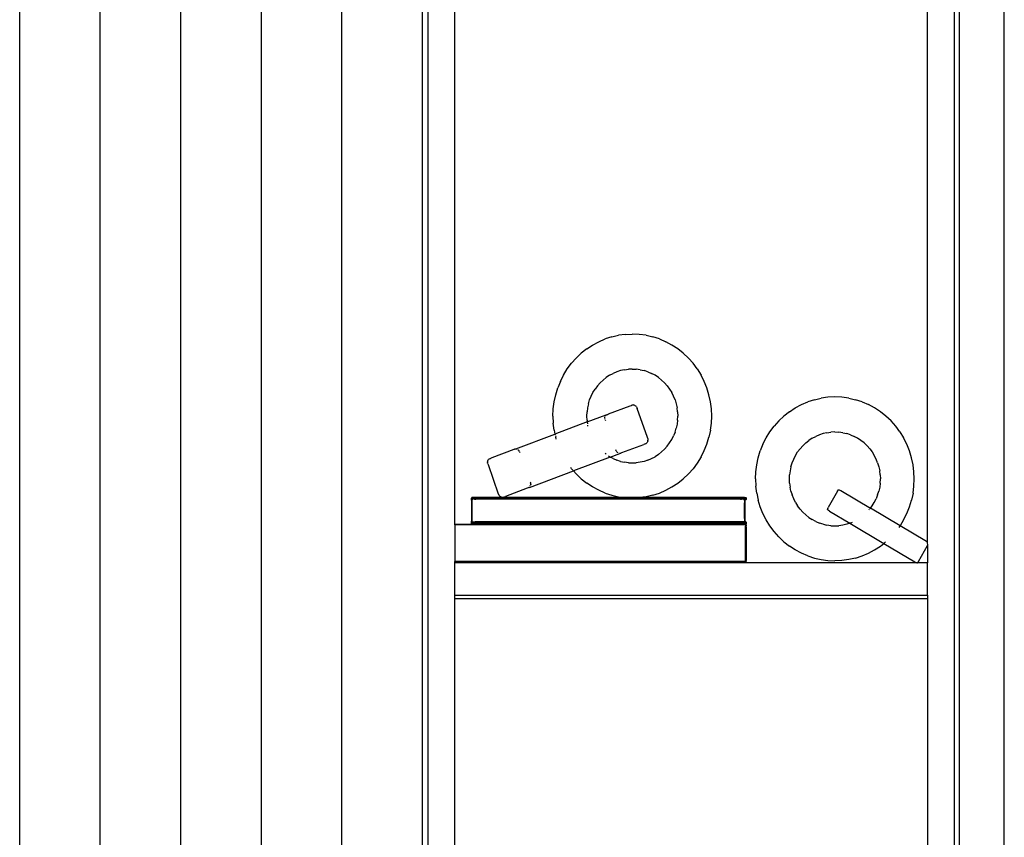
# Model space of a CAD drawing. Units: metres. Extents: x 5.5 to 24.5, y 8.4 to 18.2.
# Drawn here: x 7.1 to 7.7, y 14.1 to 14.5 of the extents above; entities that cross this region are included whole.
import ezdxf

# ---------------------------------------------------------------- set-up
doc = ezdxf.new("R2010")
doc.units = ezdxf.units.M
doc.layers.add('Edges', color=7, linetype='Continuous')

msp = doc.modelspace()

# ---------------------------------------------------------------- linework, layer by layer
at = {"layer": 'Edges'}
for p, q in [((7.68732, 13.11386), (7.68732, 15.61386)), ((7.66232, 13.11386), (7.66232, 15.58886)), ((7.36532, 15.58586), (7.36532, 13.11686)), ((7.65932, 15.58586), (7.65932, 13.11686)), ((7.18232, 13.99993), (7.18232, 14.96186)), ((7.27232, 13.99409), (7.27232, 14.96186)), ((7.31732, 13.55386), (7.31732, 14.96186)), ((7.36229, 13.54861), (7.36232, 14.96186)), ((7.13732, 13.99946), (7.13732, 14.78088)), ((7.22732, 14.00073), (7.22732, 14.78028)), ((7.38032, 14.22627), (7.38032, 14.64606)), ((7.64432, 14.64606), (7.6443, 14.21624)), ((7.45736, 14.3263), (7.46079, 14.32814)), ((7.46079, 14.32814), (7.46437, 14.32967)), ((7.46806, 14.33087), (7.46437, 14.32967)), ((7.46806, 14.33087), (7.47183, 14.33173)), ((7.47566, 14.33225), (7.47183, 14.33173)), ((7.47566, 14.33225), (7.47953, 14.33243)), ((7.48339, 14.33225), (7.47953, 14.33243)), ((7.48723, 14.33173), (7.48339, 14.33225)), ((7.48723, 14.33173), (7.491, 14.33087)), ((7.49469, 14.32967), (7.491, 14.33087)), ((7.49469, 14.32967), (7.49826, 14.32814)), ((7.50169, 14.3263), (7.49826, 14.32814)), ((7.4541, 14.32415), (7.45103, 14.32172)), ((7.4541, 14.32415), (7.45736, 14.3263)), ((7.50495, 14.32415), (7.50169, 14.3263)), ((7.50802, 14.32172), (7.50495, 14.32415)), ((7.44818, 14.31902), (7.44557, 14.31608)), ((7.45103, 14.32172), (7.44818, 14.31902)), ((7.51087, 14.31902), (7.50802, 14.32172)), ((7.51349, 14.31608), (7.51087, 14.31902)), ((7.44114, 14.30954), (7.44322, 14.31291)), ((7.44322, 14.31291), (7.44557, 14.31608)), ((7.47084, 14.3113), (7.46879, 14.31042)), ((7.47295, 14.31199), (7.47084, 14.3113)), ((7.47512, 14.31248), (7.47295, 14.31199)), ((7.47512, 14.31248), (7.47731, 14.31278)), ((7.47953, 14.31288), (7.47731, 14.31278)), ((7.47953, 14.31288), (7.48174, 14.31278)), ((7.48394, 14.31248), (7.48174, 14.31278)), ((7.48394, 14.31248), (7.4861, 14.31199)), ((7.48821, 14.3113), (7.4861, 14.31199)), ((7.48821, 14.3113), (7.49026, 14.31042)), ((7.51584, 14.31291), (7.51349, 14.31608)), ((7.51584, 14.31291), (7.51792, 14.30954)), ((7.43935, 14.306), (7.43787, 14.30231)), ((7.43935, 14.306), (7.44114, 14.30954)), ((7.4632, 14.30674), (7.46157, 14.3052)), ((7.4632, 14.30674), (7.46496, 14.30814)), ((7.46683, 14.30937), (7.46496, 14.30814)), ((7.46683, 14.30937), (7.46879, 14.31042)), ((7.49223, 14.30937), (7.49026, 14.31042)), ((7.4941, 14.30814), (7.49223, 14.30937)), ((7.49585, 14.30674), (7.4941, 14.30814)), ((7.49749, 14.3052), (7.49585, 14.30674)), ((7.5197, 14.306), (7.51792, 14.30954)), ((7.52119, 14.30231), (7.5197, 14.306)), ((7.43671, 14.2985), (7.43787, 14.30231)), ((7.45753, 14.29977), (7.45872, 14.3017)), ((7.46007, 14.30351), (7.45872, 14.3017)), ((7.46007, 14.30351), (7.46157, 14.3052)), ((7.49898, 14.30351), (7.49749, 14.3052)), ((7.49898, 14.30351), (7.50033, 14.3017)), ((7.50033, 14.3017), (7.50152, 14.29977)), ((7.52235, 14.2985), (7.52119, 14.30231)), ((7.43537, 14.29064), (7.43587, 14.2946)), ((7.43587, 14.2946), (7.43671, 14.2985)), ((7.455, 14.29344), (7.45566, 14.29562)), ((7.45566, 14.29562), (7.45651, 14.29774)), ((7.45651, 14.29774), (7.45753, 14.29977)), ((7.50255, 14.29774), (7.50152, 14.29977)), ((7.50339, 14.29562), (7.50255, 14.29774)), ((7.50339, 14.29562), (7.50406, 14.29344)), ((7.52318, 14.2946), (7.52235, 14.2985)), ((7.52369, 14.29064), (7.52318, 14.2946)), ((7.57395, 14.293), (7.57752, 14.29453)), ((7.58121, 14.29573), (7.57752, 14.29453)), ((7.58121, 14.29573), (7.58499, 14.2966)), ((7.58882, 14.29712), (7.58499, 14.2966)), ((7.59268, 14.29729), (7.58882, 14.29712)), ((7.59655, 14.29712), (7.59268, 14.29729)), ((7.60038, 14.2966), (7.59655, 14.29712)), ((7.60038, 14.2966), (7.60416, 14.29573)), ((7.60785, 14.29453), (7.60416, 14.29573)), ((7.60785, 14.29453), (7.61142, 14.293)), ((7.4352, 14.28665), (7.43537, 14.29064)), ((7.45452, 14.29121), (7.45423, 14.28894)), ((7.455, 14.29344), (7.45452, 14.29121)), ((7.46615, 14.28778), (7.4783, 14.29235)), ((7.4783, 14.29235), (7.47904, 14.2926)), ((7.47919, 14.29266), (7.47904, 14.2926)), ((7.47975, 14.2928), (7.47919, 14.29266)), ((7.48014, 14.29281), (7.47975, 14.2928)), ((7.48014, 14.29281), (7.48054, 14.29274)), ((7.48093, 14.29259), (7.48054, 14.29274)), ((7.48093, 14.29259), (7.48129, 14.29236)), ((7.48129, 14.29236), (7.48161, 14.29208)), ((7.48185, 14.29174), (7.48161, 14.29208)), ((7.48185, 14.29174), (7.48207, 14.29133)), ((7.48207, 14.29133), (7.48227, 14.29081)), ((7.488, 14.27457), (7.48227, 14.29081)), ((7.50406, 14.29344), (7.50454, 14.29121)), ((7.50483, 14.28894), (7.50454, 14.29121)), ((7.52386, 14.28665), (7.52369, 14.29064)), ((7.56726, 14.28901), (7.56419, 14.28658)), ((7.56726, 14.28901), (7.57052, 14.29116)), ((7.57052, 14.29116), (7.57395, 14.293)), ((7.61485, 14.29116), (7.61142, 14.293)), ((7.61811, 14.28901), (7.61485, 14.29116)), ((7.62118, 14.28658), (7.61811, 14.28901)), ((7.4352, 14.28665), (7.43537, 14.28266)), ((7.45413, 14.28665), (7.45423, 14.28894)), ((7.45423, 14.28437), (7.45413, 14.28665)), ((7.45423, 14.28437), (7.45436, 14.28335)), ((7.45436, 14.28335), (7.46494, 14.28733)), ((7.46419, 14.28554), (7.46426, 14.28596)), ((7.46432, 14.28466), (7.46422, 14.28511)), ((7.46426, 14.28596), (7.4644, 14.28637)), ((7.46435, 14.28454), (7.46449, 14.28412)), ((7.46486, 14.28707), (7.4646, 14.28675)), ((7.46486, 14.28707), (7.46517, 14.28732)), ((7.46494, 14.28733), (7.46559, 14.28755)), ((7.46517, 14.28732), (7.46559, 14.28755)), ((7.46559, 14.28755), (7.46564, 14.28759)), ((7.46564, 14.28759), (7.46569, 14.28758)), ((7.46569, 14.28758), (7.46615, 14.28778)), ((7.50483, 14.28437), (7.50454, 14.2821)), ((7.50483, 14.28894), (7.50493, 14.28665)), ((7.50483, 14.28437), (7.50493, 14.28665)), ((7.52369, 14.28266), (7.52386, 14.28665)), ((7.56134, 14.28388), (7.55873, 14.28094)), ((7.56419, 14.28658), (7.56134, 14.28388)), ((7.62403, 14.28388), (7.62118, 14.28658)), ((7.62664, 14.28094), (7.62403, 14.28388)), ((7.43587, 14.2787), (7.43537, 14.28266)), ((7.43587, 14.2787), (7.4363, 14.27656)), ((7.45436, 14.28335), (7.4363, 14.27656)), ((7.45436, 14.28335), (7.45437, 14.28326)), ((7.45439, 14.28313), (7.45449, 14.28229)), ((7.45474, 14.28106), (7.45464, 14.28152)), ((7.50339, 14.27768), (7.50406, 14.27987)), ((7.50454, 14.2821), (7.50406, 14.27987)), ((7.52318, 14.2787), (7.52235, 14.27481)), ((7.52318, 14.2787), (7.52369, 14.28266)), ((7.55637, 14.27777), (7.55873, 14.28094)), ((7.629, 14.27777), (7.62664, 14.28094)), ((7.4144, 14.26833), (7.4363, 14.27656)), ((7.4363, 14.27656), (7.43642, 14.27616)), ((7.43655, 14.27555), (7.43671, 14.27481)), ((7.43702, 14.2738), (7.43671, 14.27481)), ((7.48816, 14.27403), (7.488, 14.27457)), ((7.48822, 14.27272), (7.48808, 14.27231)), ((7.48816, 14.27403), (7.48826, 14.27357)), ((7.48822, 14.27272), (7.48828, 14.27315)), ((7.48826, 14.27357), (7.48828, 14.27315)), ((7.50033, 14.27161), (7.50152, 14.27354)), ((7.50152, 14.27354), (7.50255, 14.27557)), ((7.50339, 14.27768), (7.50255, 14.27557)), ((7.52119, 14.271), (7.52235, 14.27481)), ((7.55251, 14.27086), (7.5543, 14.2744)), ((7.5543, 14.2744), (7.55637, 14.27777)), ((7.57636, 14.27161), (7.57812, 14.273)), ((7.57999, 14.27423), (7.57812, 14.273)), ((7.57999, 14.27423), (7.58195, 14.27528)), ((7.584, 14.27616), (7.58195, 14.27528)), ((7.58611, 14.27685), (7.584, 14.27616)), ((7.58827, 14.27734), (7.58611, 14.27685)), ((7.58827, 14.27734), (7.59047, 14.27764)), ((7.59268, 14.27774), (7.59047, 14.27764)), ((7.59268, 14.27774), (7.5949, 14.27764)), ((7.59709, 14.27734), (7.5949, 14.27764)), ((7.59709, 14.27734), (7.59926, 14.27685)), ((7.60137, 14.27616), (7.59926, 14.27685)), ((7.60137, 14.27616), (7.60342, 14.27528)), ((7.60538, 14.27423), (7.60342, 14.27528)), ((7.60725, 14.273), (7.60538, 14.27423)), ((7.60901, 14.27161), (7.60725, 14.273)), ((7.629, 14.27777), (7.63107, 14.2744)), ((7.63286, 14.27086), (7.63107, 14.2744)), ((7.41332, 14.26792), (7.40104, 14.26331)), ((7.41367, 14.26803), (7.41332, 14.26792)), ((7.41367, 14.26803), (7.4137, 14.26807)), ((7.4137, 14.26807), (7.41377, 14.26807)), ((7.41377, 14.26807), (7.4144, 14.26833)), ((7.41422, 14.26817), (7.41377, 14.26807)), ((7.41462, 14.26819), (7.41422, 14.26817)), ((7.41502, 14.26811), (7.41462, 14.26819)), ((7.41541, 14.26796), (7.41577, 14.26774)), ((7.41577, 14.26774), (7.41608, 14.26745)), ((7.41608, 14.26745), (7.41633, 14.26712)), ((7.41654, 14.2667), (7.41633, 14.26712)), ((7.47021, 14.26788), (7.47039, 14.26741)), ((7.47042, 14.26736), (7.47039, 14.26741)), ((7.47376, 14.26618), (7.48591, 14.27075)), ((7.48664, 14.27104), (7.48591, 14.27075)), ((7.48664, 14.27104), (7.48679, 14.2711)), ((7.48679, 14.2711), (7.4873, 14.27136)), ((7.4873, 14.27136), (7.48761, 14.27161)), ((7.48761, 14.27161), (7.48787, 14.27194)), ((7.48808, 14.27231), (7.48787, 14.27194)), ((7.49585, 14.26656), (7.49749, 14.26811)), ((7.49749, 14.26811), (7.49898, 14.26979)), ((7.49898, 14.26979), (7.50033, 14.27161)), ((7.51792, 14.26377), (7.5197, 14.26731)), ((7.5197, 14.26731), (7.52119, 14.271)), ((7.54987, 14.26336), (7.55103, 14.26717)), ((7.55251, 14.27086), (7.55103, 14.26717)), ((7.57323, 14.26837), (7.57188, 14.26656)), ((7.57323, 14.26837), (7.57473, 14.27006)), ((7.57636, 14.27161), (7.57473, 14.27006)), ((7.61064, 14.27006), (7.60901, 14.27161)), ((7.61214, 14.26837), (7.61064, 14.27006)), ((7.61214, 14.26837), (7.61349, 14.26656)), ((7.63434, 14.26717), (7.63286, 14.27086)), ((7.6355, 14.26336), (7.63434, 14.26717)), ((7.39873, 14.26134), (7.39887, 14.26175)), ((7.39887, 14.26175), (7.39908, 14.26212)), ((7.39908, 14.26212), (7.39934, 14.26245)), ((7.39934, 14.26245), (7.39965, 14.2627)), ((7.39965, 14.2627), (7.40016, 14.26296)), ((7.40016, 14.26296), (7.40031, 14.26301)), ((7.40104, 14.26331), (7.40031, 14.26301)), ((7.41658, 14.26659), (7.41674, 14.26618)), ((7.46723, 14.26373), (7.44666, 14.256)), ((7.46484, 14.26526), (7.46433, 14.26567)), ((7.46611, 14.26441), (7.46646, 14.26419)), ((7.46675, 14.26399), (7.46683, 14.26394)), ((7.46698, 14.26386), (7.46683, 14.26394)), ((7.46723, 14.26373), (7.47255, 14.26573)), ((7.46879, 14.26288), (7.46723, 14.26373)), ((7.46879, 14.26288), (7.47084, 14.26201)), ((7.47087, 14.2666), (7.47062, 14.26694)), ((7.47295, 14.26132), (7.47084, 14.26201)), ((7.47087, 14.2666), (7.47118, 14.26632)), ((7.47154, 14.2661), (7.47118, 14.26632)), ((7.47234, 14.26587), (7.47273, 14.26588)), ((7.47255, 14.26573), (7.47318, 14.26599)), ((7.4729, 14.26593), (7.47318, 14.26599)), ((7.47326, 14.26599), (7.47318, 14.26599)), ((7.47328, 14.26603), (7.47326, 14.26599)), ((7.47328, 14.26603), (7.47376, 14.26618)), ((7.48821, 14.26201), (7.4861, 14.26132)), ((7.48821, 14.26201), (7.49026, 14.26288)), ((7.49026, 14.26288), (7.49223, 14.26394)), ((7.4941, 14.26517), (7.49223, 14.26394)), ((7.4941, 14.26517), (7.49585, 14.26656)), ((7.51792, 14.26377), (7.51584, 14.2604)), ((7.54903, 14.25946), (7.54987, 14.26336)), ((7.56882, 14.26049), (7.56967, 14.2626)), ((7.56967, 14.2626), (7.57069, 14.26463)), ((7.57069, 14.26463), (7.57188, 14.26656)), ((7.61349, 14.26656), (7.61468, 14.26463)), ((7.6157, 14.2626), (7.61468, 14.26463)), ((7.61655, 14.26049), (7.6157, 14.2626)), ((7.63634, 14.25946), (7.6355, 14.26336)), ((7.39867, 14.26091), (7.39873, 14.26134)), ((7.39867, 14.26091), (7.39869, 14.26049)), ((7.39879, 14.26003), (7.39869, 14.26049)), ((7.39879, 14.26003), (7.39896, 14.25949)), ((7.39896, 14.25949), (7.40468, 14.24325)), ((7.44557, 14.25723), (7.44511, 14.25785)), ((7.44636, 14.25633), (7.44557, 14.25723)), ((7.47295, 14.26132), (7.47512, 14.26082)), ((7.47731, 14.26053), (7.47512, 14.26082)), ((7.47731, 14.26053), (7.47953, 14.26043)), ((7.47953, 14.26043), (7.48174, 14.26053)), ((7.48394, 14.26082), (7.48174, 14.26053)), ((7.4861, 14.26132), (7.48394, 14.26082)), ((7.51349, 14.25723), (7.51087, 14.25428)), ((7.51584, 14.2604), (7.51349, 14.25723)), ((7.54852, 14.25551), (7.54903, 14.25946)), ((7.56767, 14.25607), (7.56738, 14.2538)), ((7.56815, 14.2583), (7.56767, 14.25607)), ((7.56815, 14.2583), (7.56882, 14.26049)), ((7.61655, 14.26049), (7.61722, 14.2583)), ((7.61722, 14.2583), (7.6177, 14.25607)), ((7.61799, 14.2538), (7.6177, 14.25607)), ((7.63684, 14.25551), (7.63634, 14.25946)), ((7.42201, 14.24673), (7.44666, 14.256)), ((7.44818, 14.25428), (7.44666, 14.256)), ((7.45103, 14.25159), (7.44818, 14.25428)), ((7.45103, 14.25159), (7.4541, 14.24916)), ((7.50495, 14.24916), (7.50802, 14.25159)), ((7.51087, 14.25428), (7.50802, 14.25159)), ((7.54835, 14.25152), (7.54852, 14.25551)), ((7.54835, 14.25152), (7.54852, 14.24753)), ((7.56729, 14.25152), (7.56738, 14.2538)), ((7.56738, 14.24923), (7.56729, 14.25152)), ((7.61799, 14.2538), (7.61808, 14.25152)), ((7.61799, 14.24923), (7.61808, 14.25152)), ((7.63702, 14.25152), (7.63684, 14.25551)), ((7.63684, 14.24753), (7.63702, 14.25152)), ((7.4208, 14.24628), (7.40865, 14.24171)), ((7.42127, 14.24647), (7.4208, 14.24628)), ((7.42131, 14.24647), (7.42127, 14.24647)), ((7.42137, 14.24651), (7.42131, 14.24647)), ((7.42201, 14.24673), (7.42137, 14.24651)), ((7.42209, 14.24699), (7.42178, 14.24673)), ((7.42247, 14.24994), (7.4226, 14.24951)), ((7.42255, 14.24769), (7.42269, 14.2481)), ((7.42263, 14.2494), (7.42274, 14.24894)), ((7.42276, 14.24852), (7.42269, 14.2481)), ((7.42276, 14.24852), (7.42274, 14.24894)), ((7.45736, 14.24701), (7.4541, 14.24916)), ((7.46079, 14.24517), (7.45736, 14.24701)), ((7.46437, 14.24364), (7.46079, 14.24517)), ((7.49469, 14.24364), (7.49826, 14.24517)), ((7.49826, 14.24517), (7.50169, 14.24701)), ((7.50169, 14.24701), (7.50495, 14.24916)), ((7.54903, 14.24357), (7.54852, 14.24753)), ((7.56738, 14.24923), (7.56767, 14.24696)), ((7.56815, 14.24473), (7.56767, 14.24696)), ((7.59409, 14.24473), (7.59435, 14.24516)), ((7.59459, 14.24541), (7.59435, 14.24516)), ((7.59459, 14.24541), (7.59483, 14.24551)), ((7.59483, 14.24551), (7.59512, 14.24548)), ((7.59512, 14.24548), (7.59552, 14.24532)), ((7.59552, 14.24532), (7.59607, 14.24501)), ((7.59607, 14.24501), (7.61254, 14.23519)), ((7.6177, 14.24696), (7.61722, 14.24473)), ((7.61799, 14.24923), (7.6177, 14.24696)), ((7.63634, 14.24357), (7.63684, 14.24753)), ((7.38965, 14.24081), (7.38997, 14.24108)), ((7.38965, 14.24081), (7.38965, 14.24077)), ((7.38965, 14.24077), (7.38967, 14.24059)), ((7.38965, 14.24035), (7.38966, 14.24049)), ((7.38967, 14.24023), (7.38965, 14.24035)), ((7.38966, 14.24017), (7.38965, 14.2401)), ((7.38967, 14.24012), (7.38965, 14.2401)), ((7.38966, 14.24006), (7.38965, 14.2401)), ((7.38965, 14.23984), (7.38966, 14.2399)), ((7.38965, 14.23984), (7.38997, 14.23953)), ((7.38965, 14.23974), (7.38965, 14.23984)), ((7.38965, 14.23974), (7.38965, 14.22946)), ((7.38966, 14.24049), (7.38967, 14.24059)), ((7.38966, 14.24017), (7.38967, 14.24023)), ((7.38967, 14.24012), (7.38966, 14.24017)), ((7.38967, 14.24012), (7.38966, 14.24006)), ((7.38967, 14.23995), (7.38966, 14.24006)), ((7.38997, 14.23984), (7.38966, 14.24006)), ((7.38966, 14.2399), (7.38967, 14.23995)), ((7.38967, 14.24059), (7.38968, 14.24075)), ((7.38967, 14.24023), (7.38982, 14.24023)), ((7.38982, 14.24023), (7.38967, 14.24012)), ((7.38968, 14.24075), (7.38997, 14.24105)), ((7.38968, 14.24075), (7.38997, 14.24075)), ((7.38999, 14.2404), (7.38982, 14.24023)), ((7.38982, 14.24023), (7.38998, 14.24023)), ((7.47544, 14.24108), (7.38997, 14.24108)), ((7.38997, 14.24108), (7.38997, 14.24105)), ((7.38997, 14.24105), (7.38997, 14.24075)), ((7.38997, 14.24075), (7.38999, 14.24055)), ((7.38998, 14.24023), (7.38997, 14.23988)), ((7.38997, 14.23988), (7.38997, 14.23984)), ((7.38997, 14.23984), (7.38997, 14.23953)), ((7.38997, 14.23953), (7.38997, 14.22789)), ((7.38999, 14.2404), (7.38998, 14.24023)), ((7.38998, 14.24023), (7.39051, 14.24022)), ((7.38999, 14.2404), (7.38999, 14.24055)), ((7.39051, 14.2404), (7.38999, 14.2404)), ((7.39051, 14.24055), (7.39051, 14.2404)), ((7.39051, 14.2404), (7.39051, 14.24022)), ((7.39084, 14.2404), (7.39051, 14.2404)), ((7.39084, 14.2404), (7.39084, 14.24055)), ((7.39084, 14.24022), (7.39084, 14.2404)), ((7.54216, 14.2404), (7.39084, 14.2404)), ((7.54215, 14.24022), (7.39084, 14.24022)), ((7.39175, 14.24015), (7.3917, 14.24014)), ((7.3917, 14.24014), (7.3917, 14.23988)), ((7.3918, 14.24016), (7.39175, 14.24015)), ((7.39175, 14.24015), (7.39175, 14.23988)), ((7.3918, 14.23988), (7.3918, 14.24016)), ((7.54038, 14.24014), (7.3918, 14.24016)), ((7.40489, 14.24273), (7.40468, 14.24325)), ((7.4051, 14.24231), (7.40489, 14.24273)), ((7.4051, 14.24231), (7.40534, 14.24198)), ((7.40566, 14.24169), (7.40534, 14.24198)), ((7.40602, 14.24147), (7.40566, 14.24169)), ((7.40641, 14.24132), (7.40602, 14.24147)), ((7.40641, 14.24132), (7.40681, 14.24124)), ((7.40681, 14.24124), (7.40721, 14.24126)), ((7.40721, 14.24126), (7.40776, 14.2414)), ((7.40791, 14.24146), (7.40776, 14.2414)), ((7.40791, 14.24146), (7.40865, 14.24171)), ((7.46437, 14.24364), (7.46806, 14.24244)), ((7.46806, 14.24244), (7.47183, 14.24157)), ((7.47183, 14.24157), (7.47544, 14.24108)), ((7.48361, 14.24108), (7.47544, 14.24108)), ((7.48723, 14.24157), (7.48361, 14.24108)), ((7.54214, 14.24108), (7.48361, 14.24108)), ((7.491, 14.24244), (7.48723, 14.24157)), ((7.491, 14.24244), (7.49469, 14.24364)), ((7.54199, 14.24016), (7.54038, 14.24014)), ((7.54038, 14.23988), (7.54038, 14.24014)), ((7.54198, 14.23988), (7.54199, 14.24016)), ((7.54214, 14.24108), (7.54218, 14.24105)), ((7.54214, 14.24108), (7.54301, 14.24108)), ((7.54214, 14.23988), (7.54215, 14.24022)), ((7.54214, 14.23988), (7.54217, 14.23988)), ((7.54215, 14.23983), (7.54214, 14.23988)), ((7.54215, 14.24022), (7.54216, 14.2404)), ((7.54233, 14.24022), (7.54215, 14.24022)), ((7.54217, 14.23988), (7.54215, 14.23983)), ((7.54215, 14.23983), (7.54217, 14.23979)), ((7.54217, 14.23979), (7.54215, 14.23972)), ((7.54215, 14.23964), (7.54215, 14.23972)), ((7.54216, 14.23957), (7.54215, 14.23964)), ((7.54215, 14.23964), (7.54217, 14.23961)), ((7.54216, 14.23951), (7.54215, 14.23931)), ((7.54216, 14.24057), (7.54218, 14.24105)), ((7.54216, 14.24057), (7.54216, 14.2404)), ((7.54233, 14.24022), (7.54216, 14.2404)), ((7.54217, 14.23961), (7.54216, 14.23957)), ((7.54216, 14.23951), (7.54216, 14.23957)), ((7.54221, 14.23988), (7.54217, 14.23988)), ((7.54217, 14.23961), (7.54247, 14.23984)), ((7.54218, 14.24105), (7.54301, 14.24108)), ((7.54218, 14.24105), (7.54247, 14.24081)), ((7.54241, 14.24014), (7.54221, 14.23988)), ((7.54248, 14.2401), (7.54221, 14.23988)), ((7.54247, 14.23984), (7.54221, 14.23988)), ((7.54241, 14.24014), (7.54233, 14.24022)), ((7.54247, 14.24021), (7.54233, 14.24022)), ((7.54239, 14.24075), (7.54248, 14.24077)), ((7.54247, 14.24021), (7.54241, 14.24014)), ((7.54248, 14.2401), (7.54241, 14.24014)), ((7.54245, 14.24079), (7.54248, 14.24077)), ((7.54248, 14.24077), (7.54247, 14.24081)), ((7.54248, 14.24049), (7.54247, 14.24035)), ((7.54247, 14.24035), (7.54249, 14.24023)), ((7.54247, 14.24021), (7.54247, 14.24035)), ((7.54247, 14.24021), (7.54249, 14.24023)), ((7.54301, 14.24022), (7.54247, 14.24021)), ((7.54247, 14.24021), (7.54249, 14.24017)), ((7.54247, 14.23984), (7.54249, 14.23995)), ((7.54247, 14.23984), (7.54249, 14.2399)), ((7.54301, 14.23988), (7.54247, 14.23984)), ((7.54247, 14.23974), (7.54247, 14.23984)), ((7.54247, 14.23946), (7.54247, 14.23974)), ((7.54249, 14.24059), (7.54248, 14.24077)), ((7.54248, 14.24077), (7.54301, 14.24075)), ((7.54248, 14.24049), (7.54249, 14.24059)), ((7.54248, 14.2401), (7.54249, 14.24017)), ((7.54248, 14.24006), (7.54249, 14.24012)), ((7.54248, 14.2401), (7.54248, 14.24006)), ((7.54248, 14.24006), (7.54249, 14.23995)), ((7.5425, 14.24075), (7.54249, 14.24059)), ((7.54249, 14.24017), (7.54249, 14.24023)), ((7.54249, 14.24023), (7.54301, 14.24022)), ((7.54249, 14.24012), (7.54249, 14.24017)), ((7.54249, 14.23995), (7.54249, 14.2399)), ((7.54301, 14.24075), (7.5425, 14.24075)), ((7.54334, 14.24075), (7.54301, 14.24108)), ((7.54301, 14.24075), (7.54301, 14.24022)), ((7.54334, 14.24075), (7.54301, 14.24075)), ((7.54301, 14.23988), (7.54334, 14.24022)), ((7.54301, 14.24022), (7.54334, 14.24022)), ((7.54334, 14.24022), (7.54334, 14.24075)), ((7.54903, 14.24357), (7.54987, 14.23967)), ((7.55103, 14.23586), (7.54987, 14.23967)), ((7.56815, 14.24473), (7.56882, 14.24255)), ((7.56967, 14.24043), (7.56882, 14.24255)), ((7.57069, 14.2384), (7.56967, 14.24043)), ((7.59409, 14.24473), (7.58891, 14.23547)), ((7.61468, 14.2384), (7.6157, 14.24043)), ((7.61655, 14.24255), (7.6157, 14.24043)), ((7.61655, 14.24255), (7.61722, 14.24473)), ((7.63434, 14.23586), (7.6355, 14.23967)), ((7.63634, 14.24357), (7.6355, 14.23967)), ((7.54214, 14.23804), (7.54215, 14.23808)), ((7.54214, 14.23205), (7.54214, 14.23804)), ((7.54215, 14.23931), (7.54215, 14.23808)), ((7.54247, 14.22796), (7.54247, 14.23946)), ((7.55251, 14.23217), (7.55103, 14.23586)), ((7.57069, 14.2384), (7.57188, 14.23647)), ((7.57323, 14.23466), (7.57188, 14.23647)), ((7.57323, 14.23466), (7.57473, 14.23297)), ((7.58869, 14.23502), (7.58859, 14.23469)), ((7.58863, 14.23442), (7.58859, 14.23469)), ((7.58863, 14.23442), (7.5888, 14.23417)), ((7.58869, 14.23502), (7.58891, 14.23547)), ((7.5888, 14.23417), (7.58913, 14.2339)), ((7.61174, 14.23421), (7.61208, 14.23459)), ((7.61229, 14.23485), (7.61254, 14.23519)), ((7.61254, 14.23519), (7.61349, 14.23647)), ((7.62905, 14.22535), (7.61254, 14.23519)), ((7.61349, 14.23647), (7.61468, 14.2384)), ((7.63286, 14.23217), (7.63434, 14.23586)), ((7.38965, 14.22946), (7.38965, 14.22796)), ((7.54215, 14.22946), (7.54214, 14.23205)), ((7.54215, 14.22946), (7.54215, 14.2281)), ((7.5543, 14.22863), (7.55251, 14.23217)), ((7.55637, 14.22526), (7.5543, 14.22863)), ((7.57636, 14.23143), (7.57473, 14.23297)), ((7.57812, 14.23003), (7.57636, 14.23143)), ((7.57812, 14.23003), (7.57999, 14.2288)), ((7.58195, 14.22775), (7.57999, 14.2288)), ((7.58967, 14.23356), (7.58913, 14.2339)), ((7.58967, 14.23356), (7.60105, 14.22677)), ((7.63107, 14.22863), (7.62905, 14.22535)), ((7.63107, 14.22863), (7.63286, 14.23217)), ((7.38032, 14.22593), (7.38032, 14.22627)), ((7.38032, 14.22627), (7.54273, 14.22627)), ((7.54256, 14.22593), (7.38032, 14.22593)), ((7.38032, 14.22593), (7.38032, 14.20548)), ((7.38965, 14.22768), (7.38965, 14.22796)), ((7.38968, 14.22759), (7.38965, 14.22768)), ((7.38968, 14.22667), (7.38965, 14.22665)), ((7.38965, 14.22665), (7.38965, 14.22661)), ((7.38997, 14.22633), (7.38965, 14.22661)), ((7.38966, 14.22706), (7.38968, 14.22759)), ((7.38966, 14.22706), (7.38966, 14.2269)), ((7.38967, 14.22682), (7.38966, 14.2269)), ((7.38967, 14.22682), (7.38968, 14.22667)), ((7.38997, 14.22789), (7.38968, 14.22759)), ((7.38997, 14.22636), (7.38968, 14.22667)), ((7.39, 14.22667), (7.38968, 14.22667)), ((7.38976, 14.2274), (7.38997, 14.22754)), ((7.38997, 14.2272), (7.38984, 14.2272)), ((7.38985, 14.22716), (7.38997, 14.22704)), ((7.38997, 14.22789), (7.38997, 14.22758)), ((7.38997, 14.22758), (7.38997, 14.22754)), ((7.38997, 14.22754), (7.38997, 14.2272)), ((7.39051, 14.2272), (7.38997, 14.2272)), ((7.38997, 14.2272), (7.38997, 14.22704)), ((7.38997, 14.22704), (7.38999, 14.22702)), ((7.38997, 14.22704), (7.38999, 14.22691)), ((7.38997, 14.22686), (7.38999, 14.22691)), ((7.38997, 14.22686), (7.39, 14.22683)), ((7.39, 14.22649), (7.38997, 14.22636)), ((7.38997, 14.22636), (7.39, 14.22633)), ((7.38997, 14.22636), (7.38997, 14.22633)), ((7.39, 14.22633), (7.38997, 14.22633)), ((7.39, 14.22667), (7.38998, 14.22657)), ((7.38998, 14.22657), (7.39, 14.22649)), ((7.38999, 14.22691), (7.38999, 14.22702)), ((7.38999, 14.22702), (7.39051, 14.22702)), ((7.39, 14.22754), (7.3917, 14.22754)), ((7.39, 14.22683), (7.39, 14.22667)), ((7.39051, 14.22667), (7.39, 14.22667)), ((7.39, 14.22633), (7.54214, 14.22633)), ((7.39051, 14.2272), (7.39051, 14.22702)), ((7.39051, 14.22702), (7.39051, 14.22667)), ((7.39051, 14.22702), (7.39084, 14.22702)), ((7.39084, 14.2272), (7.54214, 14.2272)), ((7.39084, 14.22702), (7.39084, 14.2272)), ((7.39084, 14.22667), (7.39084, 14.22702)), ((7.39084, 14.22702), (7.54214, 14.22702)), ((7.54217, 14.22667), (7.39084, 14.22667)), ((7.3917, 14.22754), (7.3917, 14.22736)), ((7.3918, 14.22754), (7.3917, 14.22754)), ((7.3917, 14.22736), (7.3918, 14.22734)), ((7.3918, 14.22734), (7.3918, 14.22754)), ((7.54038, 14.22754), (7.3918, 14.22754)), ((7.3918, 14.22734), (7.54038, 14.22736)), ((7.54038, 14.22736), (7.54038, 14.22754)), ((7.54198, 14.22754), (7.54038, 14.22754)), ((7.54199, 14.22734), (7.54038, 14.22736)), ((7.54199, 14.22734), (7.54198, 14.22754)), ((7.54214, 14.22754), (7.54198, 14.22754)), ((7.54214, 14.22754), (7.54215, 14.2276)), ((7.54214, 14.2272), (7.54214, 14.22754)), ((7.54214, 14.22702), (7.54214, 14.2272)), ((7.54216, 14.22691), (7.54214, 14.22702)), ((7.54214, 14.22686), (7.54216, 14.22691)), ((7.54217, 14.22683), (7.54214, 14.22686)), ((7.54247, 14.22661), (7.54214, 14.22633)), ((7.54214, 14.22633), (7.54217, 14.22649)), ((7.54214, 14.22633), (7.54217, 14.22633)), ((7.54215, 14.2281), (7.54216, 14.22791)), ((7.54215, 14.22778), (7.54216, 14.22785)), ((7.54217, 14.2278), (7.54215, 14.22778)), ((7.54215, 14.22771), (7.54215, 14.22778)), ((7.54215, 14.22766), (7.54215, 14.22771)), ((7.54215, 14.22766), (7.54215, 14.2276)), ((7.54215, 14.22657), (7.54217, 14.22667)), ((7.54217, 14.22649), (7.54215, 14.22657)), ((7.5422, 14.22787), (7.54216, 14.22791)), ((7.54216, 14.22785), (7.54216, 14.22791)), ((7.54216, 14.22785), (7.54217, 14.2278)), ((7.54217, 14.22667), (7.54217, 14.22683)), ((7.54248, 14.22665), (7.54217, 14.22667)), ((7.54217, 14.22633), (7.54217, 14.22649)), ((7.54217, 14.22633), (7.54301, 14.22633)), ((7.54223, 14.22709), (7.54234, 14.2272)), ((7.54228, 14.2272), (7.54234, 14.2272)), ((7.54234, 14.22736), (7.54242, 14.22728)), ((7.54234, 14.2272), (7.54242, 14.22728)), ((7.54234, 14.2272), (7.54247, 14.2272)), ((7.54236, 14.22741), (7.54248, 14.22731)), ((7.54241, 14.22754), (7.54249, 14.22751)), ((7.54242, 14.22728), (7.54248, 14.22731)), ((7.54242, 14.22728), (7.54249, 14.22725)), ((7.54244, 14.22762), (7.54247, 14.22768)), ((7.54247, 14.22757), (7.54244, 14.22762)), ((7.54247, 14.22796), (7.54247, 14.22768)), ((7.54247, 14.22757), (7.54249, 14.22751)), ((7.54249, 14.22725), (7.54247, 14.2272)), ((7.54249, 14.22716), (7.54247, 14.2272)), ((7.54247, 14.2272), (7.5425, 14.2272)), ((7.54249, 14.22716), (7.54247, 14.22707)), ((7.54247, 14.22707), (7.54248, 14.2269)), ((7.54249, 14.22682), (7.54247, 14.22667)), ((7.54247, 14.22667), (7.54248, 14.22665)), ((7.54248, 14.22665), (7.54247, 14.22661)), ((7.54249, 14.22746), (7.54248, 14.22738)), ((7.54249, 14.22735), (7.54248, 14.22738)), ((7.54248, 14.22738), (7.54248, 14.22731)), ((7.54248, 14.22731), (7.54249, 14.22735)), ((7.54248, 14.22731), (7.54249, 14.22725)), ((7.54248, 14.2269), (7.54249, 14.22682)), ((7.54301, 14.22667), (7.54248, 14.22665)), ((7.54249, 14.22751), (7.54301, 14.22754)), ((7.54249, 14.22751), (7.54249, 14.22746)), ((7.54249, 14.22729), (7.54249, 14.22735)), ((7.54249, 14.22725), (7.54249, 14.22729)), ((7.54249, 14.22725), (7.5425, 14.2272)), ((7.5425, 14.22667), (7.54249, 14.22682)), ((7.5425, 14.2272), (7.54301, 14.2272)), ((7.5425, 14.22667), (7.54301, 14.22667)), ((7.54256, 14.22593), (7.54256, 14.22574)), ((7.54273, 14.22627), (7.54306, 14.226)), ((7.54273, 14.22612), (7.54273, 14.22627)), ((7.54273, 14.22602), (7.54273, 14.22612)), ((7.54273, 14.22602), (7.54273, 14.22574)), ((7.54288, 14.22543), (7.54273, 14.22558)), ((7.54302, 14.22528), (7.54273, 14.22507)), ((7.54273, 14.22502), (7.54273, 14.22507)), ((7.54273, 14.2247), (7.54306, 14.22503)), ((7.54273, 14.2247), (7.54273, 14.22502)), ((7.54273, 14.20672), (7.54273, 14.2247)), ((7.54306, 14.22595), (7.54288, 14.22593)), ((7.54288, 14.22543), (7.54288, 14.22593)), ((7.54288, 14.2254), (7.54288, 14.22543)), ((7.54306, 14.22536), (7.54288, 14.22543)), ((7.54306, 14.22542), (7.54288, 14.2254)), ((7.54334, 14.2272), (7.54301, 14.22754)), ((7.54301, 14.2272), (7.54301, 14.22667)), ((7.54301, 14.2272), (7.54334, 14.2272)), ((7.54301, 14.22633), (7.54334, 14.22667)), ((7.54301, 14.22667), (7.54334, 14.22667)), ((7.54302, 14.22528), (7.54305, 14.22531)), ((7.54306, 14.22525), (7.54302, 14.22528)), ((7.54306, 14.22595), (7.54305, 14.22578)), ((7.54305, 14.22578), (7.54306, 14.22568)), ((7.54305, 14.22531), (7.54306, 14.22536)), ((7.54306, 14.22525), (7.54305, 14.22531)), ((7.54306, 14.22528), (7.54305, 14.22531)), ((7.54306, 14.22595), (7.54306, 14.226)), ((7.54306, 14.22568), (7.54306, 14.22554)), ((7.54306, 14.22554), (7.54306, 14.22542)), ((7.54306, 14.22542), (7.54306, 14.22536)), ((7.54306, 14.22528), (7.54306, 14.22525)), ((7.54306, 14.22525), (7.54306, 14.22516)), ((7.54306, 14.22516), (7.54306, 14.22513)), ((7.54306, 14.22513), (7.54306, 14.22509)), ((7.54306, 14.22503), (7.54306, 14.22509)), ((7.54306, 14.22492), (7.54306, 14.22503)), ((7.54306, 14.22464), (7.54306, 14.22492)), ((7.54306, 14.22464), (7.54306, 14.20677)), ((7.54334, 14.22667), (7.54334, 14.2272)), ((7.55873, 14.22209), (7.55637, 14.22526)), ((7.58195, 14.22775), (7.584, 14.22687)), ((7.58611, 14.22618), (7.584, 14.22687)), ((7.58611, 14.22618), (7.58827, 14.22569)), ((7.59047, 14.22539), (7.58827, 14.22569)), ((7.59047, 14.22539), (7.59268, 14.22529)), ((7.59268, 14.22529), (7.5949, 14.22539)), ((7.59709, 14.22569), (7.5949, 14.22539)), ((7.59926, 14.22618), (7.59709, 14.22569)), ((7.60105, 14.22677), (7.59926, 14.22618)), ((7.60137, 14.22687), (7.60105, 14.22677)), ((7.60105, 14.22677), (7.61997, 14.21549)), ((7.60137, 14.22687), (7.60251, 14.22736)), ((7.629, 14.22526), (7.62831, 14.22433)), ((7.62905, 14.22535), (7.629, 14.22526)), ((7.64376, 14.21658), (7.62905, 14.22535)), ((7.56134, 14.21915), (7.55873, 14.22209)), ((7.56419, 14.21645), (7.56134, 14.21915)), ((7.56419, 14.21645), (7.56726, 14.21402)), ((7.57052, 14.21187), (7.56726, 14.21402)), ((7.61485, 14.21187), (7.61811, 14.21402)), ((7.61811, 14.21402), (7.61997, 14.21549)), ((7.61997, 14.21549), (7.62102, 14.21633)), ((7.61997, 14.21549), (7.63736, 14.20512)), ((7.63934, 14.2054), (7.64432, 14.2143)), ((7.6443, 14.21624), (7.64376, 14.21658)), ((7.6443, 14.21624), (7.64432, 14.2143)), ((7.64432, 14.2143), (7.64432, 14.20466)), ((7.54306, 14.20639), (7.54273, 14.20672)), ((7.54273, 14.2064), (7.54273, 14.20672)), ((7.54306, 14.20677), (7.54306, 14.20649)), ((7.57395, 14.21003), (7.57052, 14.21187)), ((7.57752, 14.2085), (7.57395, 14.21003)), ((7.57752, 14.2085), (7.58121, 14.2073)), ((7.58121, 14.2073), (7.58499, 14.20643)), ((7.60416, 14.2073), (7.60038, 14.20643)), ((7.60416, 14.2073), (7.60785, 14.2085)), ((7.60785, 14.2085), (7.61142, 14.21003)), ((7.61142, 14.21003), (7.61485, 14.21187)), ((7.54256, 14.20548), (7.38032, 14.20548)), ((7.38032, 14.20515), (7.38032, 14.20548)), ((7.38032, 14.20466), (7.38032, 14.20515)), ((7.38032, 14.20515), (7.54273, 14.20515)), ((7.38032, 14.18666), (7.38032, 14.20466)), ((7.63829, 14.20466), (7.38032, 14.20466)), ((7.54256, 14.20568), (7.54256, 14.20548)), ((7.54273, 14.2064), (7.54273, 14.20635)), ((7.54273, 14.20583), (7.54273, 14.20635)), ((7.54273, 14.20635), (7.54304, 14.20615)), ((7.54273, 14.20583), (7.54288, 14.20601)), ((7.54273, 14.20568), (7.54273, 14.20583)), ((7.54273, 14.20564), (7.54273, 14.20568)), ((7.54273, 14.20538), (7.54273, 14.20564)), ((7.54305, 14.20548), (7.54273, 14.20515)), ((7.54273, 14.20515), (7.54306, 14.20542)), ((7.54273, 14.2053), (7.54273, 14.20538)), ((7.54273, 14.20515), (7.54273, 14.2053)), ((7.54288, 14.20601), (7.54304, 14.20615)), ((7.54288, 14.20548), (7.54288, 14.20601)), ((7.54305, 14.20601), (7.54288, 14.20601)), ((7.54305, 14.20548), (7.54288, 14.20548)), ((7.54304, 14.20615), (7.54306, 14.2062)), ((7.54304, 14.20615), (7.54306, 14.20617)), ((7.54304, 14.20615), (7.54306, 14.20613)), ((7.54306, 14.20606), (7.54304, 14.20615)), ((7.54305, 14.20601), (7.54306, 14.20606)), ((7.54305, 14.20601), (7.54306, 14.20598)), ((7.54306, 14.20571), (7.54305, 14.20564)), ((7.54305, 14.20548), (7.54305, 14.20564)), ((7.54305, 14.20548), (7.54306, 14.20546)), ((7.54306, 14.20542), (7.54305, 14.20548)), ((7.54306, 14.20639), (7.54306, 14.20649)), ((7.54306, 14.20639), (7.54306, 14.20633)), ((7.54306, 14.20633), (7.54306, 14.20628)), ((7.54306, 14.20628), (7.54306, 14.2062)), ((7.54306, 14.20617), (7.54306, 14.2062)), ((7.54306, 14.20613), (7.54306, 14.20617)), ((7.54306, 14.20606), (7.54306, 14.20613)), ((7.54306, 14.20588), (7.54306, 14.20598)), ((7.54306, 14.20571), (7.54306, 14.20588)), ((7.54306, 14.20546), (7.54306, 14.20542)), ((7.58499, 14.20643), (7.58882, 14.20591)), ((7.58882, 14.20591), (7.59268, 14.20574)), ((7.59655, 14.20591), (7.59268, 14.20574)), ((7.60038, 14.20643), (7.59655, 14.20591)), ((7.63736, 14.20512), (7.63791, 14.20482)), ((7.63791, 14.20482), (7.63829, 14.20466)), ((7.63869, 14.20466), (7.63829, 14.20466)), ((7.63869, 14.20466), (7.63884, 14.20473)), ((7.64432, 14.20466), (7.63869, 14.20466)), ((7.63908, 14.20498), (7.63884, 14.20473)), ((7.63908, 14.20498), (7.63934, 14.2054)), ((7.64432, 14.18666), (7.64432, 14.20466)), ((7.38032, 14.18666), (7.64432, 14.18666)), ((7.38032, 14.18466), (7.38032, 14.18666)), ((7.38032, 13.74326), (7.38032, 14.18466)), ((7.38032, 14.18466), (7.64432, 14.18466)), ((7.64432, 14.18666), (7.64432, 14.18466)), ((7.64432, 14.18466), (7.64432, 13.74326))]:
    msp.add_line(p, q, dxfattribs=at)

doc.saveas('drawing.dxf')
